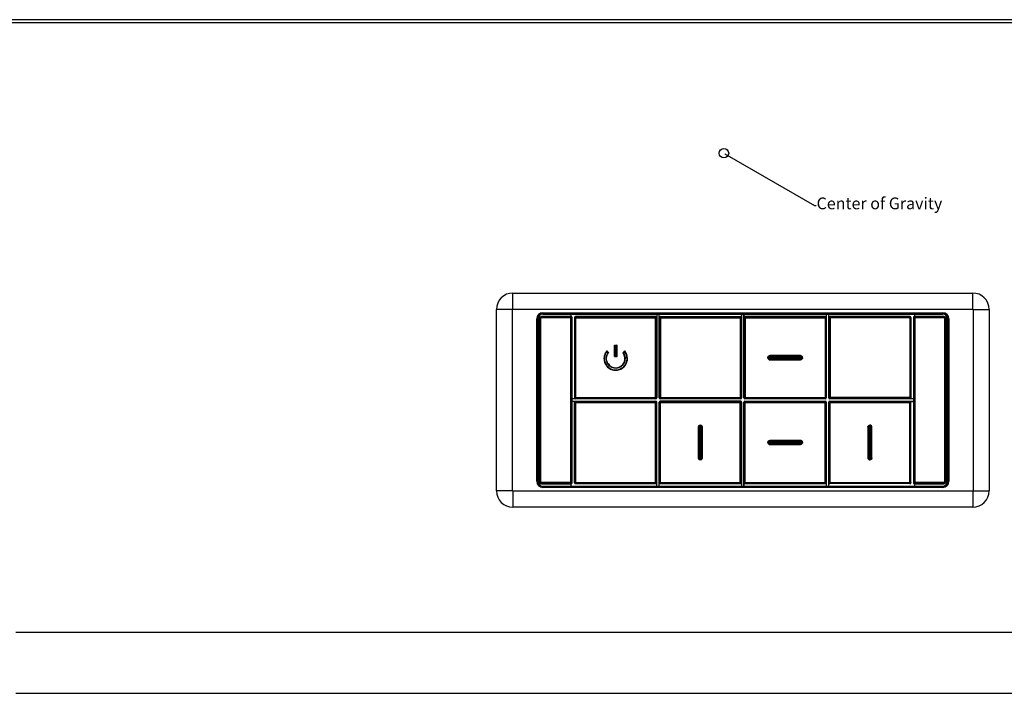
# Model space of a CAD drawing. Units: millimetres. Extents: x -75 to 1075, y -50 to 751.
# Drawn here: x 120 to 329, y 176 to 319 of the extents above; entities that cross this region are included whole.
import ezdxf
from ezdxf import colors
from ezdxf.entities.mleader import LeaderData, LeaderLine
from ezdxf.math import Vec2, Vec3

# ---------------------------------------------------------------- set-up
doc = ezdxf.new("R2010")
doc.units = ezdxf.units.MM
doc.header["$MEASUREMENT"] = 0
for name, color, linetype in [('51-7F902-TOPDXF_CONTINUOUS_LINE', 7, 'Continuous'), ('ML1-LED-LENSDXF_CONTINUOUS_LINE', 7, 'Continuous'), ('ML1_KEYPAD_PDXF_CONTINUOUS_LINE', 7, 'Continuous'), ('ML1_KEYPAD_RDXF_CONTINUOUS_LINE', 7, 'Continuous')]:
    doc.layers.add(name, color=color, linetype=linetype)

msp = doc.modelspace()

# ---------------------------------------------------------------- linework, layer by layer
at = {"color": 1}
msp.add_circle((269.419, 291.127), 1, dxfattribs=at)
at = {"layer": '51-7F902-TOPDXF_CONTINUOUS_LINE', "color": 7, "linetype": 'Continuous'}
for p, q in [((441.619, 319.495), (105.219, 319.495)), ((441.619, 318.853), (105.219, 318.853)), ((224.569, 261.447), (322.269, 261.447)), ((221.069, 219.447), (221.069, 257.947)), ((325.769, 257.947), (325.769, 219.447)), ((229.919, 255.947), (229.919, 221.447)), ((230.919, 256.947), (315.919, 256.947)), ((236.919, 256.447), (236.919, 256.947)), ((309.919, 256.947), (309.919, 256.447)), ((316.919, 221.447), (316.919, 255.947)), ((230.919, 220.447), (315.919, 220.447)), ((236.919, 220.447), (236.919, 220.947)), ((309.919, 220.947), (309.919, 220.447)), ((322.269, 215.947), (224.569, 215.947)), ((118.919, 189.427), (427.919, 189.427)), ((118.919, 176.427), (427.919, 176.427))]:
    msp.add_line(p, q, dxfattribs=at)
at = {"layer": '51-7F902-TOPDXF_CONTINUOUS_LINE', "color": 9, "linetype": 'Continuous'}
for p, q in [((224.569, 258.035), (224.569, 261.447)), ((322.269, 258.035), (322.269, 261.447)), ((224.48, 257.947), (221.069, 257.947)), ((224.48, 219.447), (224.48, 257.947)), ((224.569, 258.035), (322.269, 258.035)), ((322.357, 257.947), (325.769, 257.947)), ((322.357, 257.947), (322.357, 219.447)), ((229.619, 255.947), (229.919, 255.947)), ((229.619, 221.447), (229.619, 255.947)), ((229.819, 221.447), (229.819, 255.947)), ((230.919, 257.246), (315.919, 257.246)), ((230.919, 257.246), (230.919, 256.947)), ((230.919, 257.047), (315.919, 257.047)), ((315.919, 257.246), (315.919, 256.947)), ((317.219, 255.947), (316.919, 255.947)), ((317.019, 255.947), (317.019, 221.447)), ((317.219, 255.947), (317.219, 221.447)), ((229.619, 221.447), (229.919, 221.447)), ((230.919, 220.147), (230.919, 220.447)), ((315.919, 220.346), (230.919, 220.346)), ((315.919, 220.147), (230.919, 220.147)), ((315.919, 220.147), (315.919, 220.447)), ((317.219, 221.447), (316.919, 221.447)), ((224.48, 219.447), (221.069, 219.447)), ((322.269, 219.358), (224.569, 219.358)), ((224.569, 219.358), (224.569, 215.947)), ((322.269, 219.358), (322.269, 215.947)), ((322.357, 219.447), (325.769, 219.447))]:
    msp.add_line(p, q, dxfattribs=at)
at = {"layer": '51-7F902-TOPDXF_CONTINUOUS_LINE', "color": 7, "linetype": 'Continuous'}
for centre, radius, start, end in [((224.569, 257.947), 3.5, 90, 180), ((322.269, 257.947), 3.5, 0, 90), ((230.919, 255.947), 1, 90, 180), ((315.919, 255.947), 1, 0, 90), ((230.919, 221.447), 1, 180, 270), ((315.919, 221.447), 1, 270, 0), ((224.569, 219.447), 3.5, 180, 270), ((322.269, 219.447), 3.5, 270, 0)]:
    msp.add_arc(centre, radius, start, end, dxfattribs=at)
at = {"layer": '51-7F902-TOPDXF_CONTINUOUS_LINE', "color": 9, "linetype": 'Continuous'}
for centre, radius, start, end in [((224.569, 257.947), 0.0883, 90, 180), ((322.269, 257.947), 0.0883, 0, 90), ((230.919, 255.947), 1.3, 90, 180), ((230.919, 255.947), 1.1, 90, 180), ((315.919, 255.947), 1.3, 0, 90), ((315.919, 255.947), 1.1, 0, 90), ((230.919, 221.447), 1.3, 180, 270), ((230.919, 221.447), 1.1, 180, 270), ((315.919, 221.447), 1.3, 270, 0), ((315.919, 221.447), 1.1, 270, 0), ((224.569, 219.447), 0.0883, 180, 270), ((322.269, 219.447), 0.0883, 270, 0)]:
    msp.add_arc(centre, radius, start, end, dxfattribs=at)
at = {"layer": 'ML1-LED-LENSDXF_CONTINUOUS_LINE', "color": 9, "linetype": 'Continuous'}
for p, q in [((230.463, 255.947), (230.169, 255.947)), ((230.264, 255.947), (230.264, 221.447)), ((230.463, 255.947), (230.463, 221.447)), ((230.669, 256.152), (230.669, 256.447)), ((236.969, 256.352), (230.669, 256.352)), ((236.874, 256.152), (230.669, 256.152)), ((236.874, 221.241), (236.874, 256.152)), ((236.969, 256.352), (236.969, 256.447)), ((237.074, 256.247), (237.169, 256.247)), ((237.074, 221.147), (237.074, 256.247)), ((309.669, 256.247), (309.764, 256.247)), ((309.764, 256.247), (309.764, 221.147)), ((309.869, 256.352), (309.869, 256.447)), ((316.169, 256.352), (309.869, 256.352)), ((316.169, 256.152), (309.963, 256.152)), ((309.963, 256.152), (309.963, 221.241)), ((316.169, 256.152), (316.169, 256.447)), ((316.374, 255.947), (316.669, 255.947)), ((316.374, 221.447), (316.374, 255.947)), ((316.574, 221.447), (316.574, 255.947)), ((230.463, 221.447), (230.169, 221.447)), ((230.669, 221.241), (236.874, 221.241)), ((230.669, 221.241), (230.669, 220.947)), ((230.669, 221.042), (236.969, 221.042)), ((236.969, 221.042), (236.969, 220.947)), ((237.169, 221.147), (237.074, 221.147)), ((309.764, 221.147), (309.669, 221.147)), ((309.869, 221.042), (316.169, 221.042)), ((309.869, 221.042), (309.869, 220.947)), ((309.963, 221.241), (316.169, 221.241)), ((316.169, 221.241), (316.169, 220.947)), ((316.374, 221.447), (316.669, 221.447))]:
    msp.add_line(p, q, dxfattribs=at)
at = {"layer": 'ML1-LED-LENSDXF_CONTINUOUS_LINE', "color": 7, "linetype": 'Continuous'}
for p, q in [((230.169, 255.947), (230.169, 221.447)), ((236.969, 256.447), (230.669, 256.447)), ((237.169, 221.147), (237.169, 256.247)), ((309.669, 256.247), (309.669, 221.147)), ((316.169, 256.447), (309.869, 256.447)), ((316.669, 221.447), (316.669, 255.947)), ((230.669, 220.947), (236.969, 220.947)), ((309.869, 220.947), (316.169, 220.947))]:
    msp.add_line(p, q, dxfattribs=at)
for centre, radius, start, end in [((230.669, 255.947), 0.5, 90, 180), ((236.969, 256.247), 0.2, 0, 90), ((309.869, 256.247), 0.2, 90, 180), ((316.169, 255.947), 0.5, 0, 90), ((230.669, 221.447), 0.5, 180, 270), ((236.969, 221.147), 0.2, 270, 0), ((309.869, 221.147), 0.2, 180, 270), ((316.169, 221.447), 0.5, 270, 0)]:
    msp.add_arc(centre, radius, start, end, dxfattribs=at)
at = {"layer": 'ML1-LED-LENSDXF_CONTINUOUS_LINE', "color": 9, "linetype": 'Continuous'}
for centre, radius, start, end in [((230.669, 255.947), 0.405, 90, 180), ((230.669, 255.947), 0.205, 90, 180), ((236.969, 256.247), 0.105, 0, 90), ((309.869, 256.247), 0.105, 90, 180), ((316.169, 255.947), 0.405, 0, 90), ((316.169, 255.947), 0.205, 0, 90), ((230.669, 221.447), 0.405, 180, 270), ((230.669, 221.447), 0.205, 180, 270), ((236.969, 221.147), 0.105, 270, 0), ((309.869, 221.147), 0.105, 180, 270), ((316.169, 221.447), 0.405, 270, 0), ((316.169, 221.447), 0.205, 270, 0)]:
    msp.add_arc(centre, radius, start, end, dxfattribs=at)
for points, knots in [([(236.969, 256.352), (236.968, 256.345), (236.955, 256.323), (236.938, 256.28), (236.908, 256.22), (236.887, 256.175), (236.874, 256.152)], [0, 0, 0, 0, 0.0964324, 0.3265337, 0.643355, 1, 1, 1, 1]), ([(236.874, 256.152), (236.897, 256.164), (236.942, 256.186), (237.002, 256.216), (237.045, 256.233), (237.067, 256.246), (237.074, 256.247)], [0, 0, 0, 0, 0.3563985, 0.6731216, 0.9035146, 1, 1, 1, 1]), ([(309.764, 256.247), (309.771, 256.246), (309.792, 256.233), (309.836, 256.216), (309.896, 256.186), (309.94, 256.164), (309.963, 256.152)], [0, 0, 0, 0, 0.0964321, 0.3265335, 0.6433549, 1, 1, 1, 1]), ([(309.963, 256.152), (309.951, 256.175), (309.929, 256.22), (309.899, 256.28), (309.883, 256.323), (309.869, 256.345), (309.869, 256.352)], [0, 0, 0, 0, 0.3563985, 0.6731216, 0.9035146, 1, 1, 1, 1]), ([(237.074, 221.147), (237.067, 221.147), (237.045, 221.16), (237.002, 221.177), (236.942, 221.207), (236.897, 221.229), (236.874, 221.241)], [0, 0, 0, 0, 0.0964321, 0.3265335, 0.6433549, 1, 1, 1, 1]), ([(236.874, 221.241), (236.887, 221.218), (236.908, 221.174), (236.938, 221.114), (236.955, 221.07), (236.969, 221.049), (236.969, 221.042)], [0, 0, 0, 0, 0.3563985, 0.6731216, 0.9035146, 1, 1, 1, 1]), ([(309.963, 221.241), (309.94, 221.229), (309.896, 221.207), (309.836, 221.177), (309.792, 221.161), (309.771, 221.147), (309.764, 221.147)], [0, 0, 0, 0, 0.3563985, 0.6731216, 0.9035146, 1, 1, 1, 1]), ([(309.869, 221.042), (309.869, 221.049), (309.883, 221.07), (309.899, 221.114), (309.929, 221.173), (309.951, 221.218), (309.963, 221.241)], [0, 0, 0, 0, 0.0964324, 0.3265337, 0.643355, 1, 1, 1, 1])]:
    msp.add_open_spline(points, degree=3, knots=knots, dxfattribs=at)
at = {"layer": 'ML1_KEYPAD_PDXF_CONTINUOUS_LINE', "color": 9, "linetype": 'Continuous'}
for p, q in [((237.744, 256.171), (237.683, 256.233)), ((237.744, 256.171), (237.938, 256.171)), ((237.744, 239.222), (237.744, 256.171)), ((237.944, 256.371), (237.883, 256.433)), ((237.938, 239.222), (237.938, 256.171)), ((254.884, 256.165), (255.087, 256.165)), ((254.884, 239.228), (254.884, 256.165)), ((254.887, 256.365), (254.955, 256.433)), ((255.087, 256.165), (255.155, 256.233)), ((255.087, 239.228), (255.087, 256.165)), ((255.75, 256.165), (255.683, 256.233)), ((255.75, 256.165), (273.085, 256.163)), ((255.75, 256.165), (255.75, 239.228)), ((255.95, 256.365), (255.883, 256.433)), ((255.948, 256.165), (255.948, 239.228)), ((272.885, 256.363), (272.955, 256.433)), ((272.885, 256.363), (272.885, 256.163)), ((272.885, 256.163), (272.885, 239.03)), ((273.085, 256.163), (273.155, 256.233)), ((273.085, 256.163), (273.085, 239.23)), ((273.753, 256.163), (273.683, 256.233)), ((273.753, 256.163), (273.953, 256.163)), ((273.753, 256.163), (273.753, 239.23)), ((273.953, 256.363), (273.883, 256.433)), ((273.953, 256.363), (273.953, 239.23)), ((273.953, 256.163), (290.89, 256.165)), ((290.887, 256.365), (290.955, 256.433)), ((290.89, 256.165), (291.087, 256.165)), ((290.89, 256.165), (290.89, 239.228)), ((291.087, 256.165), (291.155, 256.233)), ((291.087, 256.165), (291.087, 239.228)), ((291.75, 256.165), (291.683, 256.233)), ((291.75, 256.165), (291.953, 256.165)), ((291.75, 256.165), (291.75, 239.228)), ((291.95, 256.365), (291.883, 256.433)), ((291.953, 256.165), (291.953, 239.228)), ((308.894, 256.371), (308.955, 256.433)), ((308.899, 256.171), (309.093, 256.171)), ((308.899, 256.171), (308.899, 239.222)), ((309.093, 256.171), (309.155, 256.233)), ((309.093, 256.171), (309.093, 239.222)), ((285.669, 248.147), (279.169, 248.147)), ((279.169, 247.961), (285.67, 247.961)), ((285.67, 247.432), (279.169, 247.432)), ((279.169, 247.247), (285.669, 247.247)), ((279.17, 247.776), (285.671, 247.776)), ((285.671, 247.617), (279.17, 247.617)), ((237.744, 239.222), (237.683, 239.161)), ((237.938, 239.222), (237.744, 239.222)), ((237.944, 239.022), (237.883, 238.961)), ((255.087, 239.228), (254.884, 239.228)), ((254.887, 239.028), (254.969, 238.947)), ((255.087, 239.228), (255.169, 239.147)), ((255.75, 239.228), (255.669, 239.147)), ((255.948, 239.228), (255.75, 239.228)), ((255.95, 239.028), (255.869, 238.947)), ((255.948, 239.228), (272.885, 239.23)), ((273.085, 239.23), (272.885, 239.23)), ((272.885, 239.03), (272.969, 238.947)), ((273.085, 239.23), (273.169, 239.147)), ((273.753, 239.23), (273.669, 239.147)), ((273.753, 239.23), (291.087, 239.228)), ((273.953, 239.03), (273.869, 238.947)), ((273.953, 239.03), (273.953, 239.23)), ((290.887, 239.028), (290.969, 238.947)), ((291.087, 239.228), (291.169, 239.147)), ((291.75, 239.228), (291.669, 239.147)), ((291.953, 239.228), (291.75, 239.228)), ((291.95, 239.028), (291.869, 238.947)), ((308.894, 239.022), (308.955, 238.961)), ((309.093, 239.222), (308.899, 239.222)), ((309.093, 239.222), (309.155, 239.161)), ((237.744, 238.171), (237.683, 238.233)), ((237.744, 238.171), (237.938, 238.171)), ((237.744, 221.222), (237.744, 238.171)), ((237.944, 238.371), (237.869, 238.447)), ((237.938, 221.222), (237.938, 238.171)), ((254.884, 238.165), (255.087, 238.165)), ((254.884, 221.228), (254.884, 238.165)), ((254.887, 238.365), (254.969, 238.447)), ((255.087, 238.165), (255.169, 238.247)), ((255.087, 221.228), (255.087, 238.165)), ((255.75, 238.165), (255.669, 238.247)), ((255.75, 238.165), (273.085, 238.163)), ((255.75, 221.228), (255.75, 238.165)), ((255.95, 238.365), (255.869, 238.447)), ((255.948, 221.228), (255.948, 238.165)), ((272.885, 238.363), (272.969, 238.447)), ((272.885, 238.363), (272.885, 238.163)), ((272.885, 221.03), (272.885, 238.163)), ((273.085, 238.163), (273.169, 238.247)), ((273.085, 221.23), (273.085, 238.163)), ((273.753, 238.163), (273.669, 238.247)), ((273.753, 238.163), (273.953, 238.163)), ((273.753, 221.23), (273.753, 238.163)), ((273.953, 238.363), (273.869, 238.447)), ((273.953, 221.23), (273.953, 238.363)), ((273.953, 238.163), (290.89, 238.165)), ((290.887, 238.365), (290.969, 238.447)), ((290.89, 238.165), (291.087, 238.165)), ((290.89, 221.228), (290.89, 238.165)), ((291.087, 238.165), (291.169, 238.247)), ((291.087, 221.228), (291.087, 238.165)), ((291.75, 238.165), (291.669, 238.247)), ((291.75, 238.165), (291.953, 238.165)), ((291.75, 221.228), (291.75, 238.165)), ((291.95, 238.365), (291.869, 238.447)), ((291.953, 221.228), (291.953, 238.165)), ((308.894, 238.371), (308.955, 238.433)), ((308.899, 238.171), (309.093, 238.171)), ((308.899, 221.222), (308.899, 238.171)), ((309.093, 238.171), (309.155, 238.233)), ((309.093, 221.222), (309.093, 238.171)), ((263.969, 232.947), (264.338, 232.947)), ((263.969, 232.947), (263.969, 226.447)), ((264.153, 226.447), (264.153, 232.947)), ((264.338, 226.447), (264.338, 232.947)), ((264.496, 232.947), (264.496, 226.447)), ((264.682, 232.947), (264.682, 226.447)), ((264.869, 226.447), (264.869, 232.947)), ((299.969, 232.947), (300.345, 232.947)), ((299.969, 232.947), (299.969, 226.447)), ((300.157, 226.447), (300.157, 232.947)), ((300.345, 226.447), (300.345, 232.947)), ((300.503, 232.947), (300.503, 226.447)), ((300.686, 232.947), (300.869, 232.947)), ((300.686, 232.947), (300.686, 226.447)), ((300.869, 226.447), (300.869, 232.947)), ((285.669, 230.147), (279.169, 230.147)), ((279.169, 229.961), (285.67, 229.961)), ((285.67, 229.432), (279.169, 229.432)), ((279.169, 229.247), (285.669, 229.247)), ((279.17, 229.776), (285.671, 229.776)), ((285.671, 229.617), (279.17, 229.617)), ((264.869, 226.447), (264.496, 226.447)), ((300.157, 226.447), (299.969, 226.447)), ((300.503, 226.447), (300.869, 226.447)), ((237.744, 221.222), (237.683, 221.161)), ((237.938, 221.222), (237.744, 221.222)), ((237.944, 221.022), (237.883, 220.961)), ((255.087, 221.228), (254.884, 221.228)), ((254.887, 221.028), (254.955, 220.961)), ((255.087, 221.228), (255.169, 221.147)), ((255.75, 221.228), (255.683, 221.161)), ((255.948, 221.228), (255.75, 221.228)), ((255.95, 221.028), (255.883, 220.961)), ((255.948, 221.228), (272.885, 221.23)), ((273.085, 221.23), (272.885, 221.23)), ((272.885, 221.03), (272.955, 220.961)), ((273.085, 221.23), (273.155, 221.161)), ((273.753, 221.23), (273.683, 221.161)), ((273.753, 221.23), (291.087, 221.228)), ((273.953, 221.03), (273.883, 220.961)), ((273.953, 221.03), (273.953, 221.23)), ((290.887, 221.028), (290.955, 220.961)), ((291.087, 221.228), (291.155, 221.161)), ((291.75, 221.228), (291.683, 221.161)), ((291.953, 221.228), (291.75, 221.228)), ((291.95, 221.028), (291.883, 220.961)), ((308.894, 221.022), (308.955, 220.961)), ((309.093, 221.222), (308.899, 221.222)), ((309.093, 221.222), (309.155, 221.161))]:
    msp.add_line(p, q, dxfattribs=at)
at = {"layer": 'ML1_KEYPAD_PDXF_CONTINUOUS_LINE', "color": 7, "linetype": 'Continuous'}
for p, q in [((237.683, 256.233), (237.683, 239.161)), ((254.955, 256.433), (237.883, 256.433)), ((255.155, 256.947), (255.155, 256.233)), ((255.169, 256.947), (255.169, 239.147)), ((255.669, 239.147), (255.669, 256.947)), ((255.683, 256.233), (255.683, 256.947)), ((255.883, 256.433), (272.955, 256.433)), ((273.155, 256.947), (273.155, 256.233)), ((273.169, 256.947), (273.169, 239.147)), ((273.669, 239.147), (273.669, 256.947)), ((273.683, 256.233), (273.683, 256.947)), ((290.955, 256.433), (273.883, 256.433)), ((291.155, 256.947), (291.155, 256.233)), ((291.169, 256.947), (291.169, 239.147)), ((291.669, 239.147), (291.669, 256.947)), ((291.683, 256.233), (291.683, 256.947)), ((308.955, 256.433), (291.883, 256.433)), ((309.155, 256.233), (309.155, 239.161)), ((244.504, 249.141), (244.849, 248.69)), ((246.149, 250.403), (246.689, 250.403)), ((246.149, 247.993), (246.149, 250.403)), ((246.689, 247.993), (246.689, 250.403)), ((247.989, 248.69), (248.336, 249.137)), ((246.149, 247.993), (246.689, 247.993)), ((237.883, 238.961), (237.169, 238.961)), ((254.969, 238.947), (237.169, 238.947)), ((272.969, 238.947), (255.869, 238.947)), ((290.969, 238.947), (273.869, 238.947)), ((309.669, 238.947), (291.869, 238.947)), ((309.669, 238.961), (308.955, 238.961)), ((237.169, 238.447), (254.969, 238.447)), ((237.809, 238.419), (237.169, 238.419)), ((237.683, 221.161), (237.683, 238.233)), ((255.169, 220.447), (255.169, 238.247)), ((255.669, 220.447), (255.669, 238.247)), ((272.969, 238.447), (255.869, 238.447)), ((273.169, 238.247), (273.169, 220.447)), ((273.669, 220.447), (273.669, 238.247)), ((273.869, 238.447), (290.969, 238.447)), ((291.169, 238.247), (291.169, 220.447)), ((291.669, 220.447), (291.669, 238.247)), ((291.869, 238.447), (309.669, 238.447)), ((308.955, 238.433), (309.669, 238.433)), ((309.155, 221.161), (309.155, 238.233)), ((264.682, 232.947), (264.869, 232.947)), ((264.153, 226.447), (263.969, 226.447)), ((237.883, 220.961), (254.955, 220.961)), ((255.141, 220.447), (255.141, 221.087)), ((255.683, 220.447), (255.683, 221.161)), ((255.883, 220.961), (272.955, 220.961)), ((273.155, 221.161), (273.155, 220.447)), ((273.683, 220.447), (273.683, 221.161)), ((273.883, 220.961), (290.955, 220.961)), ((291.155, 221.161), (291.155, 220.447)), ((291.683, 220.447), (291.683, 221.161)), ((308.955, 220.961), (291.883, 220.961))]:
    msp.add_line(p, q, dxfattribs=at)
at = {"layer": 'ML1_KEYPAD_PDXF_CONTINUOUS_LINE', "color": 9, "linetype": 'Continuous'}
for centre, radius, start, end in [((237.944, 256.171), 0.2, 90.02399, 179.97597), ((254.887, 256.165), 0.2, 0.02401, 89.97594), ((255.951, 256.165), 0.2, 90.02399, 179.97596), ((272.885, 256.163), 0.2, 0.024, 89.97595), ((273.953, 256.163), 0.2, 90.024, 179.97596), ((290.887, 256.165), 0.2, 0.024, 89.97595), ((291.95, 256.165), 0.2, 90.024, 179.97595), ((308.893, 256.171), 0.2, 0.024, 89.97596), ((279.169, 247.697), 0.45, 180.00357, 269.99578), ((279.169, 247.697), 0.265, 89.98636, 270.01304), ((325.331, 247.999), 46.162, 180.0474, 180.27753), ((285.669, 247.697), 0.45, 0.00367, 89.99486), ((285.67, 247.697), 0.265, 269.98375, 90.01566), ((237.944, 239.222), 0.2, 180.024, 269.97596), ((254.887, 239.228), 0.2, 270.024, 359.97594), ((255.951, 239.228), 0.2, 180.02401, 269.97596), ((272.885, 239.231), 0.2, 270.024, 359.97594), ((273.953, 239.231), 0.2, 180.02401, 269.97595), ((290.887, 239.228), 0.2, 270.024, 359.97595), ((291.95, 239.228), 0.2, 180.02402, 269.97594), ((308.893, 239.222), 0.2, 270.02399, 359.97595), ((237.944, 238.171), 0.2, 90.02772, 179.97228), ((254.887, 238.165), 0.2, 0.02774, 89.97226), ((255.951, 238.165), 0.2, 90.02399, 179.97596), ((272.885, 238.163), 0.2, 0.024, 89.97595), ((273.953, 238.163), 0.2, 90.024, 179.97596), ((290.887, 238.165), 0.2, 0.024, 89.97595), ((291.95, 238.165), 0.2, 90.02774, 179.97226), ((308.893, 238.171), 0.2, 0.02772, 89.97228), ((264.418, 232.947), 0.264, 90.00639, 180.03412), ((264.418, 232.947), 0.264, 359.98763, 90.04254), ((300.424, 232.947), 0.0792, 0.07073, 180.08855), ((279.169, 229.697), 0.45, 180.00359, 269.99578), ((279.169, 229.697), 0.265, 89.98636, 270.01304), ((325.331, 229.999), 46.162, 180.0474, 180.27753), ((285.669, 229.697), 0.45, 0.00364, 89.99486), ((285.67, 229.697), 0.265, 269.98375, 90.01565), ((264.418, 226.447), 0.264, 179.98766, 270.04254), ((264.418, 226.446), 0.264, 270.00652, 0.03376), ((300.424, 226.447), 0.0792, 180.07056, 0.08838), ((237.944, 221.222), 0.2, 180.02772, 269.97228), ((254.887, 221.228), 0.2, 270.02774, 359.97226), ((255.951, 221.228), 0.2, 180.02401, 269.97596), ((272.885, 221.231), 0.2, 270.024, 359.97594), ((273.953, 221.231), 0.2, 180.02401, 269.97595), ((290.887, 221.228), 0.2, 270.024, 359.97595), ((291.95, 221.228), 0.2, 180.02774, 269.97226), ((308.893, 221.222), 0.2, 270.02772, 359.97228)]:
    msp.add_arc(centre, radius, start, end, dxfattribs=at)
at = {"layer": 'ML1_KEYPAD_PDXF_CONTINUOUS_LINE', "color": 7, "linetype": 'Continuous'}
for centre, radius, start, end in [((246.419, 247.533), 2.5, 323.89139, 39.90853), ((246.419, 247.533), 1.95, 212.61819, 36.37729), ((264.419, 232.947), 0.45, 359.99597, 180.00307), ((300.421, 232.947), 0.265, 90.02164, 179.98404), ((300.419, 232.947), 0.45, 359.99594, 89.99864), ((300.421, 232.947), 0.264, 359.97847, 89.99199), ((264.419, 226.447), 0.45, 179.99583, 0.00295), ((300.419, 226.447), 0.45, 179.99632, 269.9986), ((300.421, 226.447), 0.265, 179.97984, 269.99186), ((300.421, 226.447), 0.265, 270.0214, 359.98448)]:
    msp.add_arc(centre, radius, start, end, dxfattribs=at)
for centre, major_axis, start_param, end_param in [((237.883, 256.233), (0.141, -0.141), 2.3563468, 3.9268385), ((254.955, 256.233), (0.141, 0.141), -0.7852459, 0.7852459), ((255.883, 256.233), (0.141, -0.141), 2.3563468, 3.9268385), ((272.955, 256.233), (0.141, 0.141), -0.7852459, 0.7852459), ((273.883, 256.233), (0.141, -0.141), 2.3563468, 3.9268385), ((290.955, 256.233), (0.141, 0.141), -0.7852459, 0.7852459), ((291.883, 256.233), (-0.141, 0.141), -0.7852459, 0.7852459), ((308.955, 256.233), (0.141, 0.141), -0.7852459, 0.7852459), ((237.883, 239.161), (0.141, 0.141), -3.9268385, -2.3563468), ((254.969, 239.147), (0.141, -0.141), -0.7852459, 0.7852459), ((255.869, 239.147), (0.141, 0.141), -3.9268385, -2.3563468), ((272.969, 239.147), (0.141, -0.141), -0.7852459, 0.7852459), ((273.869, 239.147), (0.141, 0.141), 2.3563468, 3.9268385), ((290.969, 239.147), (0.141, -0.141), -0.7852459, 0.7852459), ((291.869, 239.147), (0.141, 0.141), 2.3563468, 3.9268385), ((308.955, 239.161), (0.141, -0.141), -0.7852459, 0.7852459), ((237.883, 238.233), (-0.141, 0.141), -0.4092648, 0.7852459), ((254.969, 238.247), (0.141, 0.141), -0.7852459, 0.7852459), ((255.869, 238.247), (0.141, -0.141), 2.3563468, 3.9268385), ((272.969, 238.247), (0.141, 0.141), -0.7852459, 0.7852459), ((273.869, 238.247), (0.141, -0.141), 2.3563468, 3.9268385), ((290.969, 238.247), (0.141, 0.141), -0.7852459, 0.7852459), ((291.869, 238.247), (0.141, -0.141), 2.3563468, 3.9268385), ((308.955, 238.233), (0.141, 0.141), -0.7852459, 0.7852459), ((237.883, 221.161), (0.141, 0.141), -3.9268385, -2.3563468), ((254.955, 221.161), (-0.141, 0.141), -3.9268385, -2.7323279), ((255.883, 221.161), (0.141, 0.141), -3.9268385, -2.3563468), ((272.955, 221.161), (-0.141, 0.141), -3.9268385, -2.3563468), ((273.883, 221.161), (0.141, 0.141), 2.3563468, 3.9268385), ((290.955, 221.161), (0.141, -0.141), -0.7852459, 0.7852459), ((291.883, 221.161), (0.141, 0.141), -3.9268385, -2.3563468), ((308.955, 221.161), (-0.141, 0.141), -3.9268385, -2.3563468)]:
    msp.add_ellipse(centre, major_axis=major_axis, ratio=0.9996955, start_param=start_param, end_param=end_param, dxfattribs=at)
at = {"layer": 'ML1_KEYPAD_PDXF_CONTINUOUS_LINE', "color": 9, "linetype": 'Continuous'}
for points, knots in [([(237.938, 256.171), (237.938, 256.197), (237.939, 256.233), (237.939, 256.28), (237.94, 256.31), (237.941, 256.334), (237.942, 256.351), (237.942, 256.361), (237.943, 256.366), (237.943, 256.369), (237.944, 256.371), (237.944, 256.371)], [0, 0, 0, 0, 0.3782416, 0.5496092, 0.7002087, 0.8245141, 0.9180426, 0.9520114, 0.9770619, 0.9930466, 1, 1, 1, 1]), ([(237.938, 256.171), (239.35, 256.171), (244.999, 256.168), (250.648, 256.166), (254.884, 256.165)], [0, 0, 0, 0, 0.2499723, 1, 1, 1, 1]), ([(237.944, 256.371), (239.356, 256.371), (245.004, 256.368), (250.651, 256.366), (254.887, 256.365)], [0, 0, 0, 0, 0.2499725, 1, 1, 1, 1]), ([(254.887, 256.365), (254.886, 256.365), (254.887, 256.357), (254.886, 256.347), (254.886, 256.328), (254.885, 256.304), (254.885, 256.274), (254.884, 256.227), (254.885, 256.19), (254.884, 256.165)], [0, 0, 0, 0, 0.0228515, 0.0816712, 0.1751442, 0.2994766, 0.4501237, 0.6215716, 1, 1, 1, 1]), ([(255.948, 256.165), (255.948, 256.19), (255.948, 256.227), (255.948, 256.274), (255.948, 256.303), (255.949, 256.328), (255.949, 256.347), (255.95, 256.358), (255.95, 256.364), (255.95, 256.365)], [0, 0, 0, 0, 0.378605, 0.5501248, 0.7008413, 0.8252149, 0.9187434, 0.9776433, 1, 1, 1, 1]), ([(290.887, 256.365), (290.887, 256.365), (290.887, 256.363), (290.887, 256.36), (290.888, 256.355), (290.888, 256.345), (290.889, 256.328), (290.889, 256.303), (290.889, 256.274), (290.89, 256.227), (290.891, 256.19), (290.89, 256.165)], [0, 0, 0, 0, 0.0065337, 0.0223536, 0.0474118, 0.0814181, 0.1749566, 0.2992923, 0.4499629, 0.6214676, 1, 1, 1, 1]), ([(308.894, 256.371), (307.482, 256.371), (301.834, 256.368), (296.186, 256.366), (291.95, 256.365)], [0, 0, 0, 0, 0.2499725, 1, 1, 1, 1]), ([(291.953, 256.165), (291.953, 256.19), (291.953, 256.227), (291.953, 256.274), (291.952, 256.304), (291.952, 256.328), (291.952, 256.347), (291.95, 256.358), (291.951, 256.364), (291.95, 256.365)], [0, 0, 0, 0, 0.3785923, 0.5501069, 0.7008194, 0.8251909, 0.9187198, 0.9776246, 1, 1, 1, 1]), ([(308.899, 256.171), (307.487, 256.171), (301.838, 256.168), (296.19, 256.166), (291.953, 256.165)], [0, 0, 0, 0, 0.2499723, 1, 1, 1, 1]), ([(308.894, 256.371), (308.893, 256.371), (308.894, 256.369), (308.894, 256.366), (308.895, 256.361), (308.896, 256.351), (308.897, 256.334), (308.897, 256.31), (308.898, 256.28), (308.899, 256.233), (308.9, 256.197), (308.899, 256.171)], [0, 0, 0, 0, 0.0064215, 0.0223927, 0.0476022, 0.0817138, 0.175314, 0.299622, 0.4502335, 0.6216658, 1, 1, 1, 1]), ([(279.17, 247.617), (279.15, 247.617), (279.108, 247.635), (279.082, 247.697), (279.107, 247.759), (279.15, 247.776), (279.17, 247.776)], [0, 0, 0, 0, 0.2499649, 0.4998348, 0.7497298, 1, 1, 1, 1]), ([(279.169, 247.432), (279.169, 247.442), (279.17, 247.504), (279.17, 247.566), (279.17, 247.617)], [0, 0, 0, 0, 0.1618989, 1, 1, 1, 1]), ([(285.67, 247.961), (285.67, 247.951), (285.671, 247.889), (285.671, 247.828), (285.671, 247.776)], [0, 0, 0, 0, 0.1619118, 1, 1, 1, 1]), ([(285.67, 247.432), (285.67, 247.442), (285.671, 247.504), (285.671, 247.566), (285.671, 247.617)], [0, 0, 0, 0, 0.161927, 1, 1, 1, 1]), ([(285.671, 247.776), (285.691, 247.776), (285.733, 247.759), (285.759, 247.697), (285.733, 247.635), (285.691, 247.617), (285.671, 247.617)], [0, 0, 0, 0, 0.2499618, 0.4998346, 0.7497333, 1, 1, 1, 1]), ([(237.938, 239.222), (239.35, 239.223), (244.999, 239.225), (250.648, 239.227), (254.884, 239.228)], [0, 0, 0, 0, 0.2499723, 1, 1, 1, 1]), ([(237.944, 239.022), (237.944, 239.022), (237.944, 239.024), (237.943, 239.027), (237.942, 239.032), (237.941, 239.042), (237.941, 239.059), (237.94, 239.083), (237.94, 239.113), (237.939, 239.16), (237.938, 239.197), (237.938, 239.222)], [0, 0, 0, 0, 0.0064215, 0.0223927, 0.0476022, 0.0817138, 0.175314, 0.299622, 0.4502335, 0.6216658, 1, 1, 1, 1]), ([(237.944, 239.022), (239.356, 239.023), (245.004, 239.025), (250.651, 239.027), (254.887, 239.028)], [0, 0, 0, 0, 0.2499725, 1, 1, 1, 1]), ([(254.884, 239.228), (254.884, 239.203), (254.884, 239.166), (254.885, 239.119), (254.885, 239.09), (254.886, 239.065), (254.886, 239.046), (254.887, 239.035), (254.886, 239.029), (254.887, 239.028)], [0, 0, 0, 0, 0.3785923, 0.5501069, 0.7008194, 0.8251909, 0.9187198, 0.9776246, 1, 1, 1, 1]), ([(255.95, 239.028), (255.951, 239.029), (255.951, 239.031), (255.95, 239.033), (255.95, 239.038), (255.949, 239.049), (255.949, 239.065), (255.949, 239.09), (255.948, 239.12), (255.948, 239.166), (255.947, 239.203), (255.948, 239.228)], [0, 0, 0, 0, 0.0065338, 0.0223536, 0.0474118, 0.0814181, 0.1749566, 0.2992923, 0.4499629, 0.6214676, 1, 1, 1, 1]), ([(290.89, 239.228), (290.89, 239.203), (290.89, 239.166), (290.889, 239.12), (290.889, 239.09), (290.888, 239.065), (290.889, 239.047), (290.887, 239.036), (290.888, 239.03), (290.887, 239.028)], [0, 0, 0, 0, 0.378605, 0.5501248, 0.7008413, 0.8252149, 0.9187434, 0.9776433, 1, 1, 1, 1]), ([(291.95, 239.028), (291.952, 239.029), (291.951, 239.036), (291.952, 239.046), (291.952, 239.065), (291.952, 239.09), (291.953, 239.119), (291.953, 239.166), (291.952, 239.203), (291.953, 239.228)], [0, 0, 0, 0, 0.0228515, 0.0816712, 0.1751442, 0.2994766, 0.4501237, 0.6215716, 1, 1, 1, 1]), ([(308.894, 239.022), (307.482, 239.023), (301.834, 239.025), (296.186, 239.027), (291.95, 239.028)], [0, 0, 0, 0, 0.2499725, 1, 1, 1, 1]), ([(308.899, 239.222), (307.487, 239.223), (301.838, 239.225), (296.19, 239.227), (291.953, 239.228)], [0, 0, 0, 0, 0.2499723, 1, 1, 1, 1]), ([(308.899, 239.222), (308.899, 239.197), (308.899, 239.16), (308.898, 239.113), (308.897, 239.083), (308.897, 239.059), (308.896, 239.042), (308.895, 239.032), (308.895, 239.027), (308.894, 239.024), (308.894, 239.022), (308.894, 239.022)], [0, 0, 0, 0, 0.3782416, 0.5496092, 0.7002087, 0.8245141, 0.9180426, 0.9520114, 0.9770619, 0.9930466, 1, 1, 1, 1]), ([(237.938, 238.171), (237.938, 238.197), (237.939, 238.233), (237.939, 238.28), (237.94, 238.31), (237.941, 238.334), (237.942, 238.353), (237.942, 238.364), (237.943, 238.369), (237.944, 238.371), (237.944, 238.371)], [0, 0, 0, 0, 0.378244, 0.5496128, 0.7002132, 0.8245194, 0.9180485, 0.9770619, 0.9930466, 1, 1, 1, 1]), ([(237.938, 238.171), (239.35, 238.171), (244.999, 238.168), (250.648, 238.166), (254.884, 238.165)], [0, 0, 0, 0, 0.2499723, 1, 1, 1, 1]), ([(237.944, 238.371), (239.356, 238.371), (245.004, 238.368), (250.651, 238.366), (254.887, 238.365)], [0, 0, 0, 0, 0.2499723, 1, 1, 1, 1]), ([(254.887, 238.365), (254.886, 238.365), (254.887, 238.357), (254.886, 238.347), (254.886, 238.328), (254.885, 238.304), (254.885, 238.274), (254.884, 238.227), (254.885, 238.19), (254.884, 238.165)], [0, 0, 0, 0, 0.0228515, 0.0816713, 0.1751442, 0.2994766, 0.4501238, 0.6215716, 1, 1, 1, 1]), ([(255.948, 238.165), (255.948, 238.19), (255.948, 238.227), (255.948, 238.274), (255.948, 238.303), (255.949, 238.328), (255.949, 238.347), (255.95, 238.358), (255.95, 238.364), (255.95, 238.365)], [0, 0, 0, 0, 0.378605, 0.5501248, 0.7008413, 0.8252149, 0.9187434, 0.9776433, 1, 1, 1, 1]), ([(290.887, 238.365), (290.887, 238.365), (290.887, 238.363), (290.887, 238.36), (290.888, 238.355), (290.888, 238.345), (290.889, 238.328), (290.889, 238.303), (290.889, 238.274), (290.89, 238.227), (290.891, 238.19), (290.89, 238.165)], [0, 0, 0, 0, 0.0065337, 0.0223536, 0.0474118, 0.0814181, 0.1749566, 0.2992923, 0.4499629, 0.6214676, 1, 1, 1, 1]), ([(291.95, 238.365), (293.362, 238.365), (299.01, 238.367), (304.658, 238.369), (308.894, 238.371)], [0, 0, 0, 0, 0.2500249, 1, 1, 1, 1]), ([(291.953, 238.165), (291.953, 238.19), (291.953, 238.227), (291.953, 238.274), (291.952, 238.304), (291.952, 238.328), (291.952, 238.347), (291.95, 238.358), (291.951, 238.364), (291.95, 238.365)], [0, 0, 0, 0, 0.3785923, 0.5501069, 0.7008194, 0.8251909, 0.9187198, 0.9776246, 1, 1, 1, 1]), ([(291.953, 238.165), (293.365, 238.166), (299.014, 238.167), (304.663, 238.169), (308.899, 238.171)], [0, 0, 0, 0, 0.2500249, 1, 1, 1, 1]), ([(308.894, 238.371), (308.893, 238.371), (308.894, 238.369), (308.894, 238.366), (308.895, 238.361), (308.896, 238.351), (308.897, 238.334), (308.897, 238.31), (308.898, 238.28), (308.899, 238.233), (308.9, 238.197), (308.899, 238.171)], [0, 0, 0, 0, 0.0064215, 0.0223927, 0.0476022, 0.0817138, 0.175314, 0.299622, 0.4502335, 0.6216658, 1, 1, 1, 1]), ([(264.338, 232.947), (264.338, 232.967), (264.355, 233.009), (264.417, 233.034), (264.479, 233.009), (264.496, 232.967), (264.496, 232.947)], [0, 0, 0, 0, 0.2499677, 0.4998358, 0.7497253, 1, 1, 1, 1]), ([(264.682, 232.947), (264.672, 232.947), (264.61, 232.947), (264.548, 232.947), (264.496, 232.947)], [0, 0, 0, 0, 0.1630204, 1, 1, 1, 1]), ([(300.686, 232.947), (300.676, 232.947), (300.615, 232.947), (300.555, 232.947), (300.503, 232.947)], [0, 0, 0, 0, 0.1583137, 1, 1, 1, 1]), ([(279.17, 229.617), (279.15, 229.617), (279.108, 229.635), (279.082, 229.697), (279.107, 229.759), (279.15, 229.776), (279.17, 229.776)], [0, 0, 0, 0, 0.2499649, 0.4998348, 0.7497298, 1, 1, 1, 1]), ([(279.169, 229.432), (279.169, 229.442), (279.17, 229.504), (279.17, 229.566), (279.17, 229.617)], [0, 0, 0, 0, 0.1618989, 1, 1, 1, 1]), ([(285.67, 229.961), (285.67, 229.951), (285.671, 229.889), (285.671, 229.828), (285.671, 229.776)], [0, 0, 0, 0, 0.1619118, 1, 1, 1, 1]), ([(285.67, 229.432), (285.67, 229.442), (285.671, 229.504), (285.671, 229.566), (285.671, 229.617)], [0, 0, 0, 0, 0.161927, 1, 1, 1, 1]), ([(285.671, 229.776), (285.691, 229.776), (285.733, 229.759), (285.759, 229.697), (285.733, 229.635), (285.691, 229.617), (285.671, 229.617)], [0, 0, 0, 0, 0.2499618, 0.4998346, 0.7497333, 1, 1, 1, 1]), ([(264.153, 226.447), (264.163, 226.447), (264.225, 226.446), (264.286, 226.446), (264.338, 226.447)], [0, 0, 0, 0, 0.1606899, 1, 1, 1, 1]), ([(264.496, 226.447), (264.496, 226.427), (264.479, 226.384), (264.417, 226.359), (264.355, 226.384), (264.338, 226.426), (264.338, 226.447)], [0, 0, 0, 0, 0.2499677, 0.4998359, 0.7497253, 1, 1, 1, 1]), ([(300.157, 226.447), (300.167, 226.447), (300.23, 226.446), (300.292, 226.446), (300.345, 226.447)], [0, 0, 0, 0, 0.165308, 1, 1, 1, 1]), ([(237.938, 221.222), (239.35, 221.223), (244.999, 221.225), (250.648, 221.227), (254.884, 221.228)], [0, 0, 0, 0, 0.2499723, 1, 1, 1, 1]), ([(237.944, 221.022), (237.944, 221.022), (237.944, 221.024), (237.943, 221.027), (237.942, 221.032), (237.941, 221.042), (237.941, 221.059), (237.94, 221.083), (237.94, 221.113), (237.939, 221.16), (237.938, 221.197), (237.938, 221.222)], [0, 0, 0, 0, 0.0064215, 0.0223927, 0.0476022, 0.0817137, 0.1753139, 0.299622, 0.4502334, 0.6216657, 1, 1, 1, 1]), ([(237.944, 221.022), (239.356, 221.023), (245.004, 221.025), (250.651, 221.027), (254.887, 221.028)], [0, 0, 0, 0, 0.2499723, 1, 1, 1, 1]), ([(254.884, 221.228), (254.884, 221.203), (254.884, 221.166), (254.885, 221.119), (254.885, 221.09), (254.886, 221.065), (254.886, 221.046), (254.887, 221.035), (254.886, 221.029), (254.887, 221.028)], [0, 0, 0, 0, 0.3785923, 0.5501068, 0.7008194, 0.8251909, 0.9187198, 0.9776246, 1, 1, 1, 1]), ([(255.95, 221.028), (255.951, 221.029), (255.951, 221.031), (255.95, 221.033), (255.95, 221.038), (255.949, 221.049), (255.949, 221.065), (255.949, 221.09), (255.948, 221.12), (255.948, 221.166), (255.947, 221.203), (255.948, 221.228)], [0, 0, 0, 0, 0.0065338, 0.0223536, 0.0474118, 0.0814181, 0.1749566, 0.2992923, 0.4499629, 0.6214676, 1, 1, 1, 1]), ([(290.89, 221.228), (290.89, 221.203), (290.89, 221.166), (290.889, 221.12), (290.889, 221.09), (290.888, 221.065), (290.889, 221.047), (290.887, 221.036), (290.888, 221.03), (290.887, 221.028)], [0, 0, 0, 0, 0.378605, 0.5501248, 0.7008413, 0.8252149, 0.9187434, 0.9776433, 1, 1, 1, 1]), ([(291.95, 221.028), (291.952, 221.029), (291.951, 221.036), (291.952, 221.046), (291.952, 221.065), (291.952, 221.09), (291.953, 221.119), (291.953, 221.166), (291.952, 221.203), (291.953, 221.228)], [0, 0, 0, 0, 0.0228515, 0.0816712, 0.1751442, 0.2994766, 0.4501237, 0.6215716, 1, 1, 1, 1]), ([(291.95, 221.028), (293.362, 221.028), (299.01, 221.026), (304.658, 221.024), (308.894, 221.022)], [0, 0, 0, 0, 0.2500249, 1, 1, 1, 1]), ([(291.953, 221.228), (293.365, 221.228), (299.014, 221.226), (304.663, 221.224), (308.899, 221.222)], [0, 0, 0, 0, 0.2500249, 1, 1, 1, 1]), ([(308.899, 221.222), (308.899, 221.197), (308.899, 221.16), (308.898, 221.113), (308.897, 221.083), (308.897, 221.059), (308.896, 221.041), (308.895, 221.029), (308.894, 221.024), (308.894, 221.022), (308.894, 221.022)], [0, 0, 0, 0, 0.378244, 0.5496127, 0.7002132, 0.8245193, 0.9180484, 0.9770618, 0.9930466, 1, 1, 1, 1])]:
    msp.add_open_spline(points, degree=3, knots=knots, dxfattribs=at)
for points in [[(255.95, 256.365), (261.595, 256.364), (267.24, 256.363), (272.885, 256.363)], [(273.953, 256.363), (279.597, 256.363), (285.242, 256.364), (290.887, 256.365)], [(255.95, 239.028), (261.595, 239.03), (267.24, 239.03), (272.885, 239.03)], [(273.953, 239.03), (279.597, 239.03), (285.242, 239.03), (290.887, 239.028)], [(255.95, 238.365), (261.595, 238.364), (267.24, 238.363), (272.885, 238.363)], [(273.953, 238.363), (279.597, 238.363), (285.242, 238.364), (290.887, 238.365)], [(255.95, 221.028), (261.595, 221.03), (267.24, 221.03), (272.885, 221.03)], [(273.953, 221.03), (279.597, 221.03), (285.242, 221.03), (290.887, 221.028)]]:
    msp.add_open_spline(points, degree=3, dxfattribs=at)
at = {"layer": 'ML1_KEYPAD_PDXF_CONTINUOUS_LINE', "color": 7, "linetype": 'Continuous'}
for points, knots in [([(244.504, 249.141), (244.397, 249.014), (244.208, 248.736), (243.948, 248.119), (243.864, 247.267), (244.171, 246.292), (244.726, 245.641), (245.292, 245.283), (245.764, 245.103), (246.261, 245.021), (246.765, 245.041), (247.255, 245.159), (247.711, 245.374), (248.116, 245.674), (248.34, 245.925), (248.438, 246.06)], [0, 0, 0, 0, 0.0625068, 0.1251648, 0.2497674, 0.3743556, 0.4989354, 0.5616781, 0.6241727, 0.6869203, 0.7494404, 0.8121356, 0.874725, 0.9373444, 1, 1, 1, 1]), ([(244.776, 246.482), (244.671, 246.647), (244.509, 247.009), (244.44, 247.599), (244.549, 248.182), (244.733, 248.533), (244.849, 248.69)], [0, 0, 0, 0, 0.2503162, 0.5004959, 0.7503153, 1, 1, 1, 1]), ([(278.719, 247.697), (278.719, 247.755), (278.742, 247.873), (278.842, 248.023), (278.992, 248.123), (279.11, 248.147), (279.169, 248.147)], [0, 0, 0, 0, 0.2500038, 0.4999946, 0.749984, 1, 1, 1, 1]), ([(279.169, 247.961), (279.169, 247.971), (279.169, 248.033), (279.169, 248.095), (279.169, 248.147)], [0, 0, 0, 0, 0.1619736, 1, 1, 1, 1]), ([(279.169, 247.247), (279.169, 247.266), (279.169, 247.328), (279.169, 247.39), (279.169, 247.432)], [0, 0, 0, 0, 0.3152443, 1, 1, 1, 1]), ([(285.669, 248.147), (285.669, 248.127), (285.669, 248.065), (285.669, 248.003), (285.67, 247.961)], [0, 0, 0, 0, 0.3152341, 1, 1, 1, 1]), ([(286.119, 247.697), (286.119, 247.638), (286.095, 247.52), (285.995, 247.37), (285.846, 247.27), (285.727, 247.247), (285.669, 247.247)], [0, 0, 0, 0, 0.2500077, 0.5000001, 0.7499875, 1, 1, 1, 1]), ([(285.67, 247.432), (285.67, 247.422), (285.669, 247.36), (285.669, 247.298), (285.669, 247.247)], [0, 0, 0, 0, 0.1619892, 1, 1, 1, 1]), ([(237.809, 238.419), (237.813, 238.424), (237.829, 238.44), (237.853, 238.446), (237.869, 238.447)], [0, 0, 0, 0, 0.2966753, 1, 1, 1, 1]), ([(299.969, 232.947), (299.969, 233.005), (299.992, 233.123), (300.092, 233.273), (300.242, 233.373), (300.36, 233.397), (300.419, 233.397)], [0, 0, 0, 0, 0.2500428, 0.5000421, 0.7500208, 1, 1, 1, 1]), ([(278.719, 229.697), (278.719, 229.755), (278.742, 229.873), (278.842, 230.023), (278.992, 230.123), (279.11, 230.147), (279.169, 230.147)], [0, 0, 0, 0, 0.2500038, 0.4999946, 0.749984, 1, 1, 1, 1]), ([(279.169, 229.961), (279.169, 229.971), (279.169, 230.033), (279.169, 230.095), (279.169, 230.147)], [0, 0, 0, 0, 0.1619736, 1, 1, 1, 1]), ([(279.169, 229.247), (279.169, 229.266), (279.169, 229.328), (279.169, 229.39), (279.169, 229.432)], [0, 0, 0, 0, 0.3152443, 1, 1, 1, 1]), ([(285.669, 230.147), (285.669, 230.127), (285.669, 230.065), (285.669, 230.003), (285.67, 229.961)], [0, 0, 0, 0, 0.3152342, 1, 1, 1, 1]), ([(286.119, 229.697), (286.119, 229.638), (286.095, 229.52), (285.995, 229.37), (285.846, 229.27), (285.727, 229.247), (285.669, 229.247)], [0, 0, 0, 0, 0.2500077, 0.5000001, 0.7499875, 1, 1, 1, 1]), ([(285.67, 229.432), (285.67, 229.422), (285.669, 229.36), (285.669, 229.298), (285.669, 229.247)], [0, 0, 0, 0, 0.1619892, 1, 1, 1, 1]), ([(300.869, 226.447), (300.869, 226.388), (300.845, 226.27), (300.745, 226.12), (300.596, 226.02), (300.477, 225.997), (300.419, 225.997)], [0, 0, 0, 0, 0.2500434, 0.5000426, 0.7500207, 1, 1, 1, 1]), ([(255.169, 221.147), (255.169, 221.131), (255.162, 221.107), (255.146, 221.091), (255.141, 221.087)], [0, 0, 0, 0, 0.7033252, 1, 1, 1, 1])]:
    msp.add_open_spline(points, degree=3, knots=knots, dxfattribs=at)
at = {"layer": 'ML1_KEYPAD_RDXF_CONTINUOUS_LINE', "color": 7, "linetype": 'Continuous'}
for p, q in [((246.149, 250.403), (246.249, 250.303)), ((246.589, 250.303), (246.249, 250.303)), ((246.249, 250.303), (246.249, 248.093)), ((246.689, 250.404), (246.589, 250.303)), ((246.589, 248.093), (246.589, 250.303)), ((244.725, 248.688), (244.503, 248.979)), ((244.797, 248.689), (244.725, 248.688)), ((244.849, 248.69), (244.797, 248.689)), ((246.149, 247.994), (246.249, 248.093)), ((246.249, 248.093), (246.589, 248.093)), ((246.689, 247.993), (246.589, 248.093)), ((247.989, 248.69), (248.04, 248.689)), ((248.04, 248.689), (248.113, 248.687)), ((248.337, 248.975), (248.113, 248.687))]:
    msp.add_line(p, q, dxfattribs=at)
for centre, radius, start, end in [((251.229, 249.008), 6.726, 178.86998, 179.44389), ((250.887, 249.011), 6.385, 179.44158, 180.29333), ((241.631, 249.01), 6.706, 0.51514, 1.08841), ((241.973, 249.013), 6.364, 359.6667, 0.51746), ((246.419, 247.533), 2.4, 142.97311, 323.81727), ((246.419, 247.533), 2.05, 145.72948, 212.14298), ((246.419, 247.533), 2.05, 212.98206, 34.25112), ((246.419, 247.533), 2.4, 333.24091, 36.9322), ((246.414, 247.53), 2.044, 212.13241, 212.97414), ((246.414, 247.537), 2.406, 323.82473, 333.22604)]:
    msp.add_arc(centre, radius, start, end, dxfattribs=at)

# ---------------------------------------------------------------- leaders
ml = msp.add_multileader_mtext('Standard')
ml.set_content('Center of Gravity', color=256)
ml.set_leader_properties()
ml.build(insert=Vec2(0, 0))
ml.multileader.update_dxf_attribs({"text_right_attachment_type": 6, "dogleg_length": 0.36, "arrow_head_size": 0.18})
ctx = ml.context
ctx.base_point, ctx.char_height, ctx.arrow_head_size, ctx.landing_gap_size, ctx.plane_origin = Vec3(289.006, 280.064), 2.5, 0.18, 0.09, Vec3(269.419, 291.127)
ctx.right_attachment = 6
notes = []
notes.append((ctx, [(0, (1, 1, 0), (288.646, 280.064), (1, 0), 0.36, [(0, [(269.419, 291.127)], 256, [])])]))
ctx.mtext.insert, ctx.mtext.defined_height, ctx.mtext.flow_direction = Vec3(289.096, 281.731), 0.36, 5
for ctx, leaders in notes:
    for number, flags, end, landing, length, lines in leaders:
        leader = LeaderData()
        leader.index, (leader.has_last_leader_line, leader.has_dogleg_vector, leader.attachment_direction) = number, flags
        leader.last_leader_point, leader.dogleg_vector, leader.dogleg_length = Vec3(end), Vec3(landing), length
        for number, points, colour, breaks in lines:
            line = LeaderLine()
            line.index, line.vertices, line.color, line.breaks = number, Vec3.list(points), colors.encode_raw_color(colour), breaks
            leader.lines.append(line)
        ctx.leaders.append(leader)

doc.saveas('drawing.dxf')
